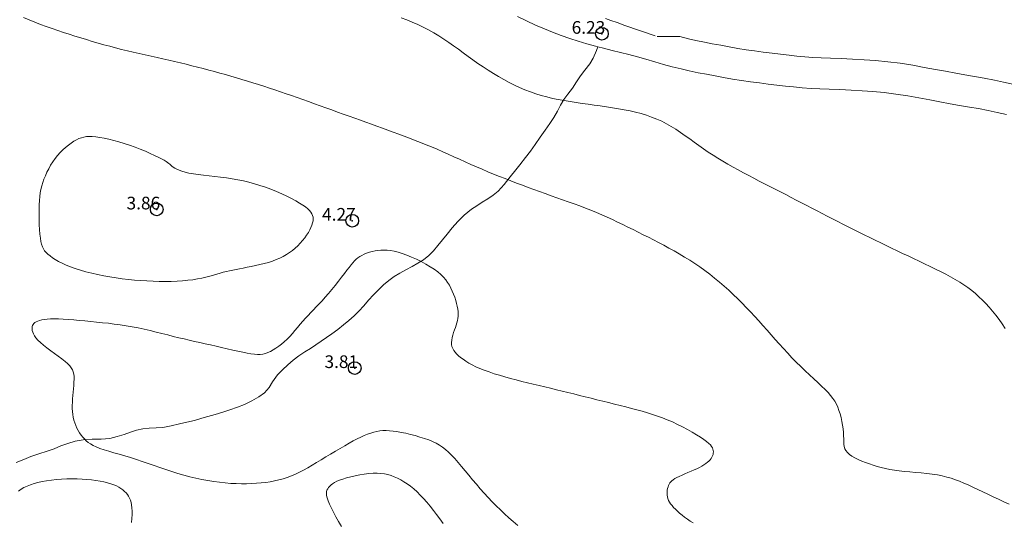
# Model space of a CAD drawing. Extents: x 290993 to 292243, y 1906514 to 1907324.
# Drawn here: x 291849 to 291927, y 1907108 to 1907147 of the extents above; entities that cross this region are included whole.
import ezdxf

# ---------------------------------------------------------------- set-up
doc = ezdxf.new("R2010")
doc.units = 0
doc.header["$MEASUREMENT"] = 0
doc.header["$PDMODE"] = 32
doc.header["$PDSIZE"] = -0.37
doc.linetypes.add('ACAD_ISO02W100', pattern=[15, 12, -3])
doc.linetypes.add('HIDDEN', pattern=[9.525, 6.35, -3.175])
for name, color, linetype in [('1TODAS1K', 7, 'Continuous'), ('BRECHA', 7, 'Continuous'), ('COTA FOTOGRAMETRICA', 10, 'Continuous'), ('CURVA INTERMEDIA', 17, 'Continuous'), ('CURVA MAESTRA', 17, 'Continuous'), ('DEPRESION INTERMEDIA', 7, 'Continuous'), ('VEREDA', 7, 'Continuous')]:
    doc.layers.add(name, color=color, linetype=linetype)
doc.styles.add('WMF-Times New Roman0', font='TIMES.TTF')

msp = doc.modelspace()

# ---------------------------------------------------------------- linework, layer by layer
at = {"layer": 'BRECHA', "color": 1, "linetype": 'HIDDEN', "lineweight": 5, "ltscale": 0.4, "elevation": 0.017}
for points in [[(291888.31, 1907147.724), (291889.014, 1907147.376), (291889.732, 1907147.044), (291890.443, 1907146.732), (291891.076, 1907146.471), (291891.757, 1907146.214), (291892.427, 1907145.98), (291893.103, 1907145.76), (291893.779, 1907145.563), (291894.469, 1907145.371), (291894.648, 1907145.326)], [(291895.255, 1907147.561), (291895.68, 1907147.414), (291896.163, 1907147.232), (291896.77, 1907147), (291899.333, 1907146.145), (291901.126, 1907146.128), (291901.807, 1907145.961), (291902.386, 1907145.824), (291903.06, 1907145.683), (291903.664, 1907145.565), (291904.34, 1907145.449), (291905.009, 1907145.319), (291905.697, 1907145.189), (291906.345, 1907145.088), (291907.012, 1907144.996), (291907.699, 1907144.912), (291908.4, 1907144.818), (291909.065, 1907144.736), (291909.734, 1907144.655), (291910.344, 1907144.591), (291910.979, 1907144.525), (291911.606, 1907144.487), (291912.26, 1907144.459), (291912.992, 1907144.432), (291913.841, 1907144.392), (291914.733, 1907144.356), (291915.659, 1907144.305), (291916.537, 1907144.242), (291917.514, 1907144.146), (291918.482, 1907144.025), (291919.504, 1907143.867), (291920.4, 1907143.706), (291921.281, 1907143.541), (291922.076, 1907143.395), (291922.898, 1907143.24), (291923.597, 1907143.111), (291924.366, 1907142.99), (291925.122, 1907142.86), (291925.933, 1907142.703), (291926.651, 1907142.548), (291927.391, 1907142.39)], [(291894.648, 1907145.326), (291895.101, 1907145.213), (291895.78, 1907145.044), (291896.435, 1907144.886), (291897.095, 1907144.714), (291897.78, 1907144.524), (291898.429, 1907144.341), (291899.139, 1907144.132), (291899.839, 1907143.936), (291900.517, 1907143.755), (291901.232, 1907143.579), (291901.853, 1907143.432), (291902.575, 1907143.281), (291903.223, 1907143.155), (291903.899, 1907143.039), (291904.547, 1907142.913), (291905.281, 1907142.774), (291905.989, 1907142.664), (291906.696, 1907142.566), (291907.388, 1907142.482), (291908.087, 1907142.388), (291908.767, 1907142.304), (291909.459, 1907142.22), (291910.091, 1907142.154), (291910.778, 1907142.083), (291911.479, 1907142.04), (291912.163, 1907142.011), (291912.889, 1907141.984), (291913.735, 1907141.944), (291914.617, 1907141.909), (291915.504, 1907141.86), (291916.329, 1907141.801), (291917.241, 1907141.711), (291918.142, 1907141.598), (291919.1, 1907141.45), (291919.958, 1907141.296), (291920.834, 1907141.132), (291921.627, 1907140.986), (291922.45, 1907140.831), (291923.185, 1907140.696), (291923.967, 1907140.573), (291924.68, 1907140.45), (291925.443, 1907140.302), (291926.137, 1907140.153), (291926.873, 1907139.995)]]:
    msp.add_lwpolyline(points, dxfattribs=at)
at = {"layer": 'COTA FOTOGRAMETRICA'}
for p in [(291894.968, 1907146.356, 6.23), (291859.86, 1907132.492, 3.857), (291875.282, 1907131.603, 4.273), (291875.472, 1907119.974, 3.806)]:
    msp.add_point(p, dxfattribs=at)
at = {"layer": 'CURVA INTERMEDIA', "color": 17, "linetype": 'Continuous', "lineweight": 9, "elevation": 6.025}
for points in [[(291885.997, 1907143.479), (291885.592, 1907143.745), (291885.192, 1907144.017), (291884.798, 1907144.293), (291884.41, 1907144.571), (291884.027, 1907144.85), (291883.647, 1907145.127), (291883.266, 1907145.401), (291882.884, 1907145.669), (291882.497, 1907145.93), (291882.103, 1907146.182), (291881.701, 1907146.423), (291881.29, 1907146.653), (291880.872, 1907146.871), (291880.447, 1907147.078), (291880.015, 1907147.272), (291879.577, 1907147.455), (291879.135, 1907147.624)], [(291886.406, 1907143.22), (291885.997, 1907143.479)], [(291926.788, 1907123.098), (291926.542, 1907123.456), (291926.292, 1907123.802), (291926.038, 1907124.136), (291925.781, 1907124.458), (291925.52, 1907124.767), (291925.255, 1907125.061), (291924.985, 1907125.34), (291924.711, 1907125.604), (291924.43, 1907125.854), (291924.14, 1907126.093), (291923.838, 1907126.321), (291923.523, 1907126.542), (291923.192, 1907126.756), (291922.843, 1907126.966), (291922.474, 1907127.174), (291922.088, 1907127.38), (291921.687, 1907127.584), (291921.274, 1907127.788), (291920.852, 1907127.992), (291920.424, 1907128.196), (291919.992, 1907128.401), (291919.559, 1907128.608), (291919.125, 1907128.816), (291918.692, 1907129.024), (291918.258, 1907129.234), (291917.824, 1907129.444), (291917.391, 1907129.654), (291916.959, 1907129.863), (291916.527, 1907130.073), (291916.097, 1907130.282), (291915.668, 1907130.491), (291915.242, 1907130.699), (291914.818, 1907130.908), (291914.398, 1907131.116), (291913.981, 1907131.325), (291913.568, 1907131.533), (291913.158, 1907131.742), (291912.75, 1907131.952), (291912.344, 1907132.161), (291911.938, 1907132.372), (291911.532, 1907132.584), (291911.125, 1907132.796), (291910.716, 1907133.01), (291910.305, 1907133.225), (291909.892, 1907133.441), (291909.477, 1907133.657), (291909.061, 1907133.873), (291908.643, 1907134.089), (291908.224, 1907134.304), (291907.804, 1907134.519), (291907.384, 1907134.733), (291906.964, 1907134.948), (291906.546, 1907135.165), (291906.131, 1907135.383), (291905.72, 1907135.604), (291905.313, 1907135.829), (291904.912, 1907136.057), (291904.516, 1907136.29), (291904.126, 1907136.527), (291903.741, 1907136.769), (291903.362, 1907137.016), (291902.988, 1907137.268), (291902.619, 1907137.525), (291902.255, 1907137.787), (291901.894, 1907138.051), (291901.534, 1907138.312), (291901.174, 1907138.567), (291900.81, 1907138.813), (291900.443, 1907139.045), (291900.068, 1907139.259), (291899.686, 1907139.453), (291899.294, 1907139.627), (291898.893, 1907139.784), (291898.482, 1907139.924), (291898.062, 1907140.05), (291897.63, 1907140.163), (291897.187, 1907140.265), (291896.734, 1907140.358), (291896.27, 1907140.443), (291895.8, 1907140.521), (291895.324, 1907140.595), (291894.844, 1907140.664), (291894.363, 1907140.73), (291893.882, 1907140.795), (291893.403, 1907140.861), (291892.928, 1907140.928), (291892.457, 1907141), (291891.99, 1907141.077), (291891.529, 1907141.163), (291891.074, 1907141.258), (291890.627, 1907141.365), (291890.186, 1907141.485), (291889.753, 1907141.62), (291889.325, 1907141.769), (291888.902, 1907141.932), (291888.482, 1907142.11), (291888.064, 1907142.304), (291887.648, 1907142.512), (291887.232, 1907142.735), (291886.818, 1907142.972), (291886.406, 1907143.22)]]:
    msp.add_lwpolyline(points, dxfattribs=at)
at = {"layer": 'CURVA MAESTRA', "color": 17, "linetype": 'Continuous', "lineweight": 13, "elevation": 5.013}
for points in [[(291849.334, 1907147.628), (291849.786, 1907147.446), (291850.24, 1907147.269), (291850.693, 1907147.098), (291851.145, 1907146.932), (291851.597, 1907146.771), (291852.048, 1907146.616), (291852.499, 1907146.464), (291852.951, 1907146.317), (291853.403, 1907146.173), (291853.857, 1907146.031), (291854.311, 1907145.893), (291854.768, 1907145.757), (291855.226, 1907145.624), (291855.686, 1907145.494), (291856.147, 1907145.367), (291856.61, 1907145.245), (291857.075, 1907145.126), (291857.541, 1907145.012), (291858.008, 1907144.901), (291858.476, 1907144.793), (291858.944, 1907144.687), (291859.411, 1907144.582), (291859.877, 1907144.478), (291860.342, 1907144.374), (291860.804, 1907144.268), (291861.264, 1907144.162), (291861.722, 1907144.054), (291862.176, 1907143.945), (291862.628, 1907143.834), (291863.078, 1907143.722), (291863.523, 1907143.609), (291863.966, 1907143.493), (291864.406, 1907143.376), (291864.844, 1907143.256), (291865.279, 1907143.134), (291865.713, 1907143.011), (291866.146, 1907142.884), (291866.578, 1907142.756), (291867.01, 1907142.624), (291867.441, 1907142.49), (291867.873, 1907142.354), (291868.306, 1907142.214), (291868.74, 1907142.072), (291869.176, 1907141.926), (291869.613, 1907141.778), (291870.053, 1907141.627), (291870.495, 1907141.473), (291870.94, 1907141.316), (291871.387, 1907141.157), (291871.836, 1907140.997), (291872.288, 1907140.835), (291872.742, 1907140.671), (291873.198, 1907140.507), (291873.656, 1907140.343), (291874.113, 1907140.178), (291874.569, 1907140.014), (291875.024, 1907139.85), (291875.474, 1907139.688), (291875.92, 1907139.527), (291876.361, 1907139.369), (291876.797, 1907139.212), (291877.229, 1907139.056), (291877.659, 1907138.9), (291878.087, 1907138.745), (291878.514, 1907138.588), (291878.942, 1907138.43), (291879.372, 1907138.27), (291879.802, 1907138.108), (291880.234, 1907137.942), (291880.668, 1907137.773), (291881.102, 1907137.599), (291881.537, 1907137.42), (291881.974, 1907137.235), (291882.411, 1907137.044), (291882.849, 1907136.849), (291883.289, 1907136.65), (291883.73, 1907136.449), (291884.173, 1907136.247), (291884.619, 1907136.047), (291885.066, 1907135.85), (291885.517, 1907135.656), (291885.97, 1907135.467), (291886.424, 1907135.281), (291886.879, 1907135.099), (291887.335, 1907134.919), (291887.79, 1907134.743), (291888.244, 1907134.57), (291888.698, 1907134.399), (291889.15, 1907134.23), (291889.602, 1907134.064), (291890.053, 1907133.899), (291890.505, 1907133.736), (291890.957, 1907133.573), (291891.41, 1907133.412), (291891.864, 1907133.251), (291892.318, 1907133.09), (291892.771, 1907132.928), (291893.221, 1907132.763), (291893.667, 1907132.596), (291894.108, 1907132.425), (291894.542, 1907132.249), (291894.969, 1907132.068), (291895.388, 1907131.882), (291895.802, 1907131.692), (291896.212, 1907131.498), (291896.618, 1907131.301), (291897.021, 1907131.103), (291897.424, 1907130.903), (291897.827, 1907130.702), (291898.23, 1907130.499), (291898.634, 1907130.295), (291899.038, 1907130.087), (291899.443, 1907129.876), (291899.85, 1907129.66), (291900.258, 1907129.439), (291900.667, 1907129.212), (291901.076, 1907128.977), (291901.485, 1907128.735), (291901.892, 1907128.484), (291902.296, 1907128.224), (291902.696, 1907127.954), (291903.091, 1907127.672), (291903.48, 1907127.379), (291903.862, 1907127.074), (291904.238, 1907126.761), (291904.608, 1907126.439), (291904.971, 1907126.11), (291905.328, 1907125.775), (291905.678, 1907125.435), (291906.022, 1907125.092), (291906.36, 1907124.746), (291906.693, 1907124.396), (291907.022, 1907124.043), (291907.348, 1907123.688), (291907.672, 1907123.329), (291907.994, 1907122.967), (291908.316, 1907122.603), (291908.639, 1907122.237), (291908.964, 1907121.871), (291909.291, 1907121.507), (291909.623, 1907121.146), (291909.96, 1907120.789), (291910.303, 1907120.437), (291910.653, 1907120.093), (291911.004, 1907119.758), (291911.35, 1907119.433), (291911.686, 1907119.121), (291912.005, 1907118.824), (291912.302, 1907118.542), (291912.569, 1907118.278), (291912.804, 1907118.032), (291913.006, 1907117.8), (291913.181, 1907117.576), (291913.332, 1907117.352), (291913.461, 1907117.125), (291913.572, 1907116.886), (291913.669, 1907116.631), (291913.754, 1907116.355), (291913.829, 1907116.064), (291913.892, 1907115.763), (291913.945, 1907115.461), (291913.986, 1907115.164), (291914.017, 1907114.88), (291914.036, 1907114.614), (291914.046, 1907114.373), (291914.052, 1907114.155), (291914.064, 1907113.957), (291914.09, 1907113.776), (291914.138, 1907113.608), (291914.216, 1907113.451), (291914.332, 1907113.301), (291914.493, 1907113.157), (291914.694, 1907113.016), (291914.928, 1907112.882), (291915.19, 1907112.752), (291915.471, 1907112.63), (291915.767, 1907112.513), (291916.07, 1907112.405), (291916.375, 1907112.304), (291916.684, 1907112.21), (291917.002, 1907112.125), (291917.331, 1907112.047), (291917.676, 1907111.977), (291918.04, 1907111.915), (291918.427, 1907111.861), (291918.839, 1907111.814)], [(291874.429, 1907107.472), (291874.205, 1907107.859), (291873.995, 1907108.233), (291873.803, 1907108.588), (291873.634, 1907108.92), (291873.492, 1907109.222), (291873.38, 1907109.489), (291873.303, 1907109.718), (291873.257, 1907109.912), (291873.241, 1907110.078), (291873.251, 1907110.219), (291873.285, 1907110.342), (291873.338, 1907110.451), (291873.41, 1907110.553), (291873.497, 1907110.652), (291873.602, 1907110.749), (291873.729, 1907110.845), (291873.883, 1907110.938), (291874.066, 1907111.031), (291874.283, 1907111.122), (291874.537, 1907111.213), (291874.83, 1907111.302), (291875.155, 1907111.388), (291875.503, 1907111.468), (291875.863, 1907111.538), (291876.226, 1907111.596), (291876.583, 1907111.639), (291876.924, 1907111.663), (291877.242, 1907111.667), (291877.539, 1907111.651), (291877.819, 1907111.614), (291878.085, 1907111.557), (291878.342, 1907111.481), (291878.594, 1907111.386), (291878.844, 1907111.273), (291879.097, 1907111.143), (291879.353, 1907110.993), (291879.61, 1907110.824), (291879.868, 1907110.636), (291880.128, 1907110.427), (291880.387, 1907110.196), (291880.647, 1907109.943), (291880.906, 1907109.669), (291881.165, 1907109.374), (291881.423, 1907109.063), (291881.679, 1907108.738), (291881.935, 1907108.402), (291882.19, 1907108.058), (291882.443, 1907107.709)], [(291918.839, 1907111.814), (291919.269, 1907111.772), (291919.711, 1907111.731), (291920.156, 1907111.69), (291920.596, 1907111.645), (291921.024, 1907111.594), (291921.431, 1907111.532), (291921.812, 1907111.459), (291922.171, 1907111.372), (291922.515, 1907111.273), (291922.85, 1907111.16), (291923.182, 1907111.035), (291923.519, 1907110.895), (291923.867, 1907110.742), (291924.231, 1907110.575), (291924.61, 1907110.396), (291925.003, 1907110.209), (291925.406, 1907110.016), (291925.82, 1907109.818), (291926.24, 1907109.619), (291926.667, 1907109.421), (291927.096, 1907109.227)], [(291848.95, 1907110.252), (291849.155, 1907110.399), (291849.38, 1907110.534), (291849.625, 1907110.655), (291849.892, 1907110.764), (291850.179, 1907110.861), (291850.488, 1907110.945), (291850.82, 1907111.018), (291851.173, 1907111.08), (291851.549, 1907111.13), (291851.942, 1907111.17), (291852.346, 1907111.199), (291852.757, 1907111.217), (291853.168, 1907111.224), (291853.575, 1907111.221), (291853.97, 1907111.207), (291854.351, 1907111.184), (291854.715, 1907111.15), (291855.06, 1907111.106), (291855.385, 1907111.054), (291855.689, 1907110.993), (291855.971, 1907110.923), (291856.23, 1907110.845), (291856.464, 1907110.76), (291856.675, 1907110.668), (291856.864, 1907110.569), (291857.034, 1907110.464), (291857.185, 1907110.354), (291857.32, 1907110.237), (291857.44, 1907110.116), (291857.546, 1907109.99), (291857.639, 1907109.856), (291857.719, 1907109.71), (291857.784, 1907109.549), (291857.836, 1907109.369), (291857.874, 1907109.167), (291857.899, 1907108.938), (291857.909, 1907108.682), (291857.908, 1907108.401), (291857.896, 1907108.098), (291857.877, 1907107.779)]]:
    msp.add_lwpolyline(points, dxfattribs=at)
at = {"layer": 'DEPRESION INTERMEDIA', "color": 17, "linetype": 'Continuous', "lineweight": 9, "elevation": 4.001}
for points in [[(291862.4, 1907135.353), (291862.744, 1907135.291), (291863.127, 1907135.236), (291863.541, 1907135.185), (291863.978, 1907135.136), (291864.43, 1907135.086), (291864.89, 1907135.033), (291865.35, 1907134.973), (291865.803, 1907134.905), (291866.25, 1907134.827), (291866.691, 1907134.738), (291867.128, 1907134.636), (291867.563, 1907134.521), (291867.997, 1907134.39), (291868.43, 1907134.244), (291868.864, 1907134.082), (291869.293, 1907133.906), (291869.71, 1907133.723), (291870.108, 1907133.535), (291870.48, 1907133.349), (291870.82, 1907133.167), (291871.121, 1907132.995), (291871.378, 1907132.836), (291871.593, 1907132.688), (291871.769, 1907132.549), (291871.909, 1907132.415), (291872.018, 1907132.284), (291872.097, 1907132.153), (291872.152, 1907132.02), (291872.183, 1907131.881), (291872.194, 1907131.735), (291872.182, 1907131.582), (291872.15, 1907131.421), (291872.097, 1907131.251), (291872.022, 1907131.072), (291871.928, 1907130.881), (291871.813, 1907130.681), (291871.679, 1907130.472), (291871.528, 1907130.259), (291871.36, 1907130.045), (291871.178, 1907129.834), (291870.983, 1907129.63), (291870.777, 1907129.435), (291870.559, 1907129.253), (291870.331, 1907129.084), (291870.09, 1907128.927), (291869.835, 1907128.783), (291869.566, 1907128.649), (291869.281, 1907128.527), (291868.978, 1907128.415), (291868.659, 1907128.314), (291868.328, 1907128.221), (291867.99, 1907128.137), (291867.65, 1907128.061), (291867.314, 1907127.99), (291866.989, 1907127.926), (291866.679, 1907127.865), (291866.388, 1907127.809), (291866.114, 1907127.755), (291865.853, 1907127.701), (291865.601, 1907127.646), (291865.353, 1907127.589), (291865.106, 1907127.528), (291864.854, 1907127.46), (291864.595, 1907127.387), (291864.325, 1907127.309), (291864.041, 1907127.228), (291863.741, 1907127.149), (291863.421, 1907127.074), (291863.079, 1907127.004), (291862.711, 1907126.944), (291862.316, 1907126.895), (291861.896, 1907126.858), (291861.456, 1907126.831), (291860.999, 1907126.815), (291860.529, 1907126.808), (291860.05, 1907126.812), (291859.567, 1907126.824), (291859.081, 1907126.845), (291858.594, 1907126.876), (291858.107, 1907126.915), (291857.619, 1907126.964), (291857.131, 1907127.022), (291856.644, 1907127.09), (291856.158, 1907127.169), (291855.673, 1907127.257), (291855.194, 1907127.354), (291854.726, 1907127.461), (291854.272, 1907127.575), (291853.839, 1907127.697), (291853.43, 1907127.826), (291853.05, 1907127.96), (291852.703, 1907128.099), (291852.389, 1907128.242), (291852.106, 1907128.387), (291851.854, 1907128.533), (291851.632, 1907128.677), (291851.438, 1907128.82), (291851.271, 1907128.958), (291851.13, 1907129.093), (291851.013, 1907129.23), (291850.916, 1907129.378), (291850.837, 1907129.544), (291850.773, 1907129.737), (291850.721, 1907129.965), (291850.679, 1907130.234), (291850.643, 1907130.551), (291850.614, 1907130.906), (291850.592, 1907131.288), (291850.578, 1907131.685), (291850.571, 1907132.085), (291850.573, 1907132.476), (291850.583, 1907132.846), (291850.603, 1907133.187), (291850.632, 1907133.501), (291850.671, 1907133.795), (291850.723, 1907134.073), (291850.788, 1907134.341), (291850.866, 1907134.605), (291850.96, 1907134.872), (291851.069, 1907135.144), (291851.193, 1907135.421), (291851.333, 1907135.698), (291851.486, 1907135.973), (291851.653, 1907136.242), (291851.834, 1907136.502), (291852.027, 1907136.749), (291852.231, 1907136.98), (291852.445, 1907137.195), (291852.663, 1907137.392), (291852.884, 1907137.57), (291853.103, 1907137.728), (291853.317, 1907137.866), (291853.523, 1907137.983), (291853.719, 1907138.078), (291853.91, 1907138.151), (291854.104, 1907138.204), (291854.307, 1907138.236), (291854.528, 1907138.248), (291854.772, 1907138.241), (291855.047, 1907138.216), (291855.358, 1907138.173), (291855.701, 1907138.112), (291856.072, 1907138.035), (291856.464, 1907137.941), (291856.873, 1907137.832), (291857.292, 1907137.707), (291857.717, 1907137.567), (291858.142, 1907137.413), (291858.558, 1907137.25), (291858.958, 1907137.084), (291859.333, 1907136.918), (291859.677, 1907136.758), (291859.98, 1907136.61), (291860.234, 1907136.478), (291860.435, 1907136.366), (291860.59, 1907136.272), (291860.71, 1907136.191), (291860.806, 1907136.118), (291860.888, 1907136.051), (291860.967, 1907135.984), (291861.054, 1907135.914), (291861.159, 1907135.837), (291861.286, 1907135.755), (291861.44, 1907135.67), (291861.624, 1907135.585), (291861.843, 1907135.502), (291862.1, 1907135.424), (291862.4, 1907135.353)], [(291870.134, 1907122.255), (291870.346, 1907122.474), (291870.555, 1907122.704), (291870.761, 1907122.942), (291870.965, 1907123.184), (291871.17, 1907123.426), (291871.374, 1907123.666), (291871.58, 1907123.899), (291871.788, 1907124.124), (291871.999, 1907124.345), (291872.216, 1907124.567), (291872.438, 1907124.794), (291872.667, 1907125.032), (291872.905, 1907125.286), (291873.152, 1907125.56), (291873.409, 1907125.859), (291873.671, 1907126.174), (291873.932, 1907126.498), (291874.187, 1907126.82), (291874.43, 1907127.132), (291874.655, 1907127.425), (291874.857, 1907127.689), (291875.032, 1907127.919), (291875.185, 1907128.116), (291875.323, 1907128.284), (291875.453, 1907128.43), (291875.582, 1907128.556), (291875.716, 1907128.668), (291875.865, 1907128.77), (291876.031, 1907128.866), (291876.215, 1907128.955), (291876.414, 1907129.037), (291876.626, 1907129.109), (291876.847, 1907129.171), (291877.075, 1907129.221), (291877.308, 1907129.258), (291877.543, 1907129.281), (291877.785, 1907129.287), (291878.036, 1907129.274), (291878.301, 1907129.242), (291878.584, 1907129.188), (291878.888, 1907129.111), (291879.217, 1907129.008), (291879.573, 1907128.879), (291879.948, 1907128.727), (291880.332, 1907128.556), (291880.714, 1907128.37), (291881.085, 1907128.174), (291881.433, 1907127.971), (291881.749, 1907127.766), (291882.025, 1907127.562), (291882.264, 1907127.358), (291882.469, 1907127.153), (291882.646, 1907126.944), (291882.8, 1907126.731), (291882.935, 1907126.511), (291883.057, 1907126.283), (291883.168, 1907126.046), (291883.27, 1907125.803), (291883.361, 1907125.557), (291883.44, 1907125.314), (291883.506, 1907125.076), (291883.559, 1907124.847), (291883.597, 1907124.631), (291883.619, 1907124.432), (291883.627, 1907124.245), (291883.621, 1907124.067), (291883.602, 1907123.894), (291883.57, 1907123.722), (291883.527, 1907123.547), (291883.473, 1907123.365), (291883.41, 1907123.174), (291883.342, 1907122.975), (291883.274, 1907122.773), (291883.211, 1907122.57), (291883.158, 1907122.37), (291883.121, 1907122.177), (291883.104, 1907121.993), (291883.112, 1907121.822), (291883.144, 1907121.663), (291883.201, 1907121.512), (291883.281, 1907121.367), (291883.383, 1907121.226), (291883.508, 1907121.087), (291883.655, 1907120.948), (291883.823, 1907120.806), (291884.013, 1907120.661), (291884.226, 1907120.516), (291884.464, 1907120.369), (291884.729, 1907120.224), (291885.021, 1907120.079), (291885.341, 1907119.937), (291885.691, 1907119.797), (291886.067, 1907119.661), (291886.465, 1907119.528), (291886.882, 1907119.399), (291887.312, 1907119.273), (291887.753, 1907119.151), (291888.2, 1907119.032), (291888.651, 1907118.917), (291889.103, 1907118.806), (291889.557, 1907118.697), (291890.011, 1907118.589), (291890.467, 1907118.481), (291890.922, 1907118.373), (291891.378, 1907118.264), (291891.833, 1907118.154), (291892.288, 1907118.041), (291892.743, 1907117.928), (291893.198, 1907117.813), (291893.655, 1907117.698), (291894.114, 1907117.583), (291894.574, 1907117.468), (291895.036, 1907117.354), (291895.499, 1907117.241), (291895.959, 1907117.127), (291896.415, 1907117.014), (291896.865, 1907116.901), (291897.305, 1907116.787), (291897.734, 1907116.674), (291898.15, 1907116.559), (291898.556, 1907116.441), (291898.953, 1907116.318), (291899.346, 1907116.186), (291899.737, 1907116.044), (291900.129, 1907115.888), (291900.525, 1907115.717), (291900.926, 1907115.529), (291901.325, 1907115.328), (291901.714, 1907115.12), (291902.086, 1907114.91), (291902.431, 1907114.705), (291902.741, 1907114.51), (291903.008, 1907114.33), (291903.225, 1907114.171), (291903.397, 1907114.029), (291903.528, 1907113.901), (291903.624, 1907113.785), (291903.69, 1907113.677), (291903.731, 1907113.574), (291903.754, 1907113.471), (291903.762, 1907113.368), (291903.755, 1907113.263), (291903.735, 1907113.157), (291903.7, 1907113.051), (291903.65, 1907112.944), (291903.585, 1907112.839), (291903.505, 1907112.734), (291903.408, 1907112.632), (291903.295, 1907112.53), (291903.165, 1907112.43), (291903.017, 1907112.329), (291902.851, 1907112.229), (291902.665, 1907112.129), (291902.46, 1907112.027), (291902.236, 1907111.925), (291902, 1907111.822), (291901.758, 1907111.719), (291901.518, 1907111.618), (291901.287, 1907111.519), (291901.074, 1907111.424), (291900.885, 1907111.332), (291900.727, 1907111.244), (291900.596, 1907111.16), (291900.49, 1907111.076), (291900.404, 1907110.99), (291900.335, 1907110.901), (291900.278, 1907110.806), (291900.231, 1907110.703), (291900.189, 1907110.59), (291900.153, 1907110.47), (291900.126, 1907110.342), (291900.109, 1907110.21), (291900.104, 1907110.074), (291900.112, 1907109.937), (291900.134, 1907109.8), (291900.174, 1907109.664), (291900.229, 1907109.529), (291900.302, 1907109.394), (291900.392, 1907109.256), (291900.499, 1907109.116), (291900.623, 1907108.972), (291900.765, 1907108.823), (291900.924, 1907108.668), (291901.1, 1907108.51), (291901.291, 1907108.35), (291901.495, 1907108.194), (291901.711, 1907108.042), (291901.939, 1907107.899), (291902.176, 1907107.766)], [(291888.331, 1907107.552), (291887.981, 1907107.85), (291887.637, 1907108.154), (291887.298, 1907108.463), (291886.965, 1907108.778), (291886.637, 1907109.098), (291886.314, 1907109.425), (291885.996, 1907109.758), (291885.682, 1907110.097), (291885.374, 1907110.442), (291885.069, 1907110.794), (291884.769, 1907111.151), (291884.474, 1907111.509), (291884.185, 1907111.862), (291883.904, 1907112.204), (291883.631, 1907112.528), (291883.367, 1907112.829), (291883.114, 1907113.102), (291882.871, 1907113.341), (291882.634, 1907113.55), (291882.395, 1907113.732), (291882.15, 1907113.894), (291881.891, 1907114.038), (291881.613, 1907114.17), (291881.309, 1907114.294), (291880.976, 1907114.414), (291880.619, 1907114.528), (291880.249, 1907114.635), (291879.874, 1907114.734), (291879.502, 1907114.821), (291879.143, 1907114.896), (291878.805, 1907114.956), (291878.495, 1907115), (291878.21, 1907115.028), (291877.946, 1907115.039), (291877.695, 1907115.033), (291877.455, 1907115.011), (291877.218, 1907114.972), (291876.98, 1907114.916), (291876.737, 1907114.844), (291876.485, 1907114.754), (291876.222, 1907114.647), (291875.947, 1907114.522), (291875.658, 1907114.38), (291875.351, 1907114.219), (291875.026, 1907114.041), (291874.682, 1907113.844), (291874.322, 1907113.633), (291873.951, 1907113.412), (291873.574, 1907113.186), (291873.197, 1907112.957), (291872.824, 1907112.731), (291872.46, 1907112.513), (291872.109, 1907112.304), (291871.769, 1907112.108), (291871.439, 1907111.924), (291871.115, 1907111.754), (291870.794, 1907111.599), (291870.474, 1907111.459), (291870.152, 1907111.335), (291869.826, 1907111.228), (291869.494, 1907111.137), (291869.155, 1907111.061), (291868.809, 1907110.998), (291868.455, 1907110.947), (291868.092, 1907110.907), (291867.718, 1907110.877), (291867.334, 1907110.856), (291866.938, 1907110.844), (291866.532, 1907110.842), (291866.115, 1907110.851), (291865.688, 1907110.871), (291865.25, 1907110.905), (291864.803, 1907110.952), (291864.346, 1907111.013), (291863.882, 1907111.087), (291863.411, 1907111.176), (291862.937, 1907111.277), (291862.46, 1907111.39), (291861.984, 1907111.516), (291861.509, 1907111.654), (291861.038, 1907111.802), (291860.569, 1907111.958), (291860.104, 1907112.12), (291859.64, 1907112.284), (291859.177, 1907112.447), (291858.715, 1907112.606), (291858.252, 1907112.758), (291857.791, 1907112.901), (291857.334, 1907113.036), (291856.891, 1907113.164), (291856.466, 1907113.286), (291856.067, 1907113.403), (291855.701, 1907113.518), (291855.373, 1907113.632), (291855.089, 1907113.745), (291854.845, 1907113.861), (291854.635, 1907113.979), (291854.453, 1907114.103), (291854.293, 1907114.235), (291854.149, 1907114.374), (291854.016, 1907114.525), (291853.89, 1907114.687), (291853.769, 1907114.861), (291853.657, 1907115.045), (291853.554, 1907115.239), (291853.462, 1907115.44), (291853.382, 1907115.649), (291853.316, 1907115.864), (291853.265, 1907116.084), (291853.228, 1907116.31), (291853.204, 1907116.542), (291853.192, 1907116.78), (291853.19, 1907117.024), (291853.198, 1907117.276), (291853.213, 1907117.535), (291853.236, 1907117.801), (291853.261, 1907118.071), (291853.287, 1907118.339), (291853.311, 1907118.601), (291853.328, 1907118.853), (291853.336, 1907119.089), (291853.332, 1907119.305), (291853.312, 1907119.499), (291853.272, 1907119.675), (291853.207, 1907119.839), (291853.114, 1907119.996), (291852.989, 1907120.155), (291852.826, 1907120.319), (291852.621, 1907120.497), (291852.373, 1907120.691), (291852.093, 1907120.9), (291851.794, 1907121.118), (291851.489, 1907121.341), (291851.193, 1907121.563), (291850.917, 1907121.78), (291850.676, 1907121.987), (291850.48, 1907122.18), (291850.327, 1907122.359), (291850.212, 1907122.524), (291850.129, 1907122.676), (291850.074, 1907122.816), (291850.042, 1907122.943), (291850.027, 1907123.058), (291850.026, 1907123.163), (291850.038, 1907123.257), (291850.065, 1907123.343), (291850.108, 1907123.421), (291850.169, 1907123.492), (291850.248, 1907123.557), (291850.348, 1907123.618), (291850.469, 1907123.675), (291850.614, 1907123.727), (291850.786, 1907123.773), (291850.985, 1907123.811), (291851.216, 1907123.839), (291851.481, 1907123.858), (291851.78, 1907123.864), (291852.117, 1907123.857), (291852.487, 1907123.838), (291852.885, 1907123.811), (291853.305, 1907123.775), (291853.743, 1907123.735), (291854.193, 1907123.691), (291854.651, 1907123.645), (291855.111, 1907123.6), (291855.573, 1907123.553)], [(291855.573, 1907123.553), (291856.038, 1907123.503), (291856.504, 1907123.448), (291856.973, 1907123.386), (291857.443, 1907123.316), (291857.916, 1907123.234), (291858.39, 1907123.141), (291858.865, 1907123.038), (291859.337, 1907122.928), (291859.804, 1907122.814), (291860.265, 1907122.698), (291860.718, 1907122.583), (291861.159, 1907122.473), (291861.588, 1907122.368), (291862.008, 1907122.269), (291862.422, 1907122.173), (291862.834, 1907122.079), (291863.247, 1907121.986), (291863.666, 1907121.89), (291864.094, 1907121.792), (291864.533, 1907121.69), (291864.976, 1907121.586), (291865.416, 1907121.483), (291865.845, 1907121.385), (291866.255, 1907121.294), (291866.637, 1907121.214), (291866.984, 1907121.147), (291867.29, 1907121.096), (291867.56, 1907121.063), (291867.801, 1907121.048), (291868.02, 1907121.053), (291868.226, 1907121.078), (291868.425, 1907121.125), (291868.625, 1907121.194), (291868.831, 1907121.286), (291869.043, 1907121.4), (291869.259, 1907121.534), (291869.478, 1907121.688), (291869.698, 1907121.861), (291869.917, 1907122.05), (291870.134, 1907122.255)]]:
    msp.add_lwpolyline(points, dxfattribs=at)
at = {"layer": 'VEREDA', "linetype": 'ACAD_ISO02W100', "lineweight": 0, "ltscale": 0.2, "elevation": 0.017}
msp.add_lwpolyline([(291894.648, 1907145.326), (291894.555, 1907145.036), (291894.278, 1907144.44), (291894.004, 1907143.991), (291893.611, 1907143.475), (291893.271, 1907143.03), (291892.967, 1907142.567), (291892.639, 1907142.065), (291892.278, 1907141.579), (291891.974, 1907141.162), (291891.714, 1907140.717), (291891.461, 1907140.252), (291891.165, 1907139.745), (291890.859, 1907139.266), (291890.505, 1907138.759), (291890.108, 1907138.188), (291889.711, 1907137.628), (291889.334, 1907137.098), (291888.955, 1907136.587), (291888.503, 1907136.008), (291888.169, 1907135.612), (291887.735, 1907135.059), (291887.255, 1907134.459), (291886.78, 1907133.938), (291886.39, 1907133.615), (291885.971, 1907133.335), (291885.531, 1907133.06), (291885.098, 1907132.787), (291884.684, 1907132.505), (291884.107, 1907132.045), (291883.615, 1907131.549), (291883.165, 1907131.044), (291882.751, 1907130.544), (291882.384, 1907130.09), (291882.027, 1907129.636), (291881.696, 1907129.221), (291881.314, 1907128.854), (291880.893, 1907128.524), (291880.46, 1907128.24), (291879.999, 1907127.98), (291879.502, 1907127.716), (291879.03, 1907127.457), (291878.576, 1907127.189), (291878.159, 1907126.891), (291877.743, 1907126.535), (291877.34, 1907126.138), (291876.954, 1907125.751), (291876.549, 1907125.326), (291876.186, 1907124.893), (291875.795, 1907124.45), (291875.417, 1907124.081), (291875.003, 1907123.73), (291874.584, 1907123.393), (291874.131, 1907123.021), (291873.664, 1907122.668), (291873.236, 1907122.381), (291872.812, 1907122.104), (291872.402, 1907121.808), (291871.976, 1907121.503), (291871.525, 1907121.239), (291871.066, 1907120.938), (291870.627, 1907120.594), (291870.201, 1907120.232), (291869.764, 1907119.823), (291869.392, 1907119.44), (291868.999, 1907118.878), (291868.723, 1907118.448), (291868.366, 1907118.028), (291867.915, 1907117.695), (291867.361, 1907117.385), (291866.785, 1907117.102), (291866.219, 1907116.873), (291865.629, 1907116.666), (291865.061, 1907116.489), (291864.455, 1907116.318), (291863.893, 1907116.155), (291863.4, 1907116.015), (291862.826, 1907115.84), (291862.241, 1907115.712), (291861.64, 1907115.562), (291860.997, 1907115.398), (291860.325, 1907115.29), (291859.803, 1907115.255), (291859.261, 1907115.226), (291858.761, 1907115.175), (291858.272, 1907115.067), (291857.784, 1907114.914), (291857.281, 1907114.732), (291856.742, 1907114.558), (291856.148, 1907114.411), (291855.473, 1907114.366), (291854.772, 1907114.352), (291854.058, 1907114.31), (291853.434, 1907114.194), (291852.849, 1907114.02), (291852.303, 1907113.82), (291851.769, 1907113.585), (291851.207, 1907113.399), (291850.56, 1907113.204), (291849.931, 1907112.999), (291849.363, 1907112.764), (291848.774, 1907112.523)], dxfattribs=at)

# ---------------------------------------------------------------- texts
at = {"layer": '1TODAS1K', "style": 'WMF-Times New Roman0'}
for s, p in [('6.23', (291892.583, 1907146.356)), ('3.86', (291857.475, 1907132.492)), ('4.27', (291872.897, 1907131.603)), ('3.81', (291873.087, 1907119.974))]:
    msp.add_text(s, height=1, dxfattribs=at).set_placement(p)

doc.saveas('drawing.dxf')
